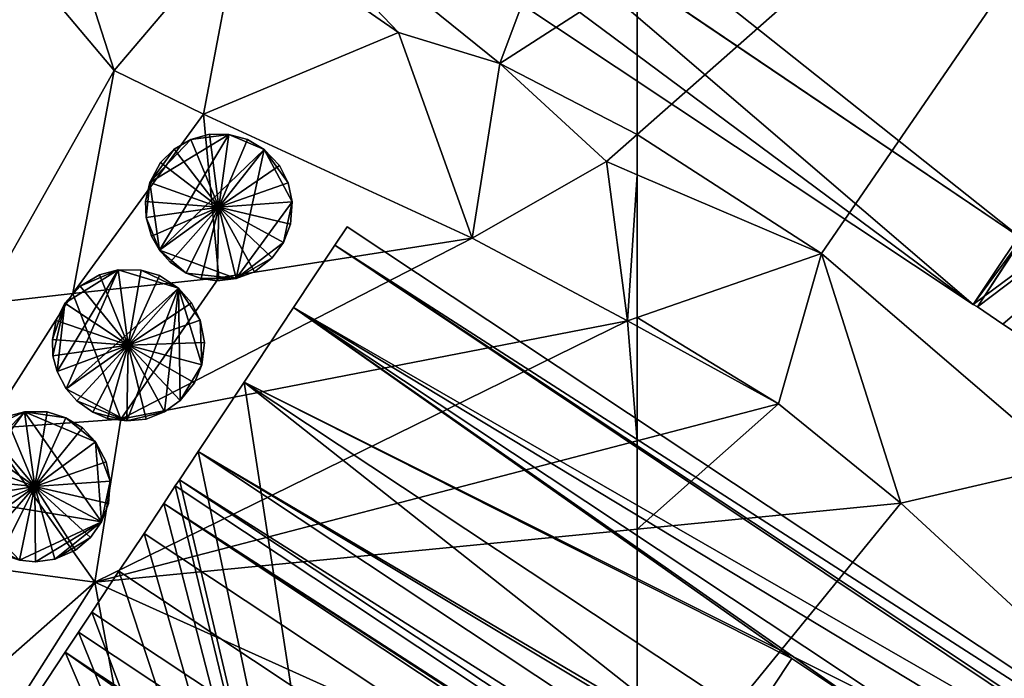
# Model space of a CAD drawing. Extents: x 574969 to 576010, y 6222970 to 6224009.
# Drawn here: x 575356 to 575386, y 6223079 to 6223099 of the extents above; entities that cross this region are included whole.
import ezdxf

# ---------------------------------------------------------------- set-up
doc = ezdxf.new("R2010")
doc.units = 0
doc.header["$MEASUREMENT"] = 0
doc.layers.add('Bygninger_LOD3', color=1, linetype='Continuous')
doc.layers.add('Terraen', color=33, linetype='Continuous')

# ---------------------------------------------------------------- blocks, each defined once
blk = doc.blocks.new('1km_6223_575_UTM32_ACAD_1_FMEBLOCK86')
at = {"layer": 'Terraen', "color": 9, "true_color": 0xbbbbbb}
for points in [[(62.5, 46.704, 2.12), (48.53, 43.16, 2.23), (58.24, 35.33, 2.14)], [(62.5, 38.075, 2.122), (62.5, 46.704, 2.12), (58.24, 35.33, 2.14)], [(48.53, 43.16, 2.23), (50.19, 39.7, 2.18), (55.11, 36.29, 2.19)], [(48.53, 43.16, 2.23), (55.11, 36.29, 2.19), (58.24, 35.33, 2.14)], [(40.36, 42.15, 2.27), (42.22, 27.89, 2.37), (46.3, 35.11, 2.26)], [(44.18, 41.7, 2.16), (40.36, 42.15, 2.27), (46.3, 35.11, 2.26)], [(44.18, 41.7, 2.16), (46.3, 35.11, 2.26), (50.19, 39.7, 2.18)], [(50.19, 39.7, 2.18), (46.3, 35.11, 2.26), (49.06, 33.76, 2.27)], [(50.19, 39.7, 2.18), (49.06, 33.76, 2.27), (55.11, 36.29, 2.19)], [(62.5, 33.127, 2.155), (62.5, 38.075, 2.122), (58.24, 35.33, 2.14)], [(55.11, 36.29, 2.19), (49.06, 33.76, 2.27), (57.39, 29.92, 2.15)], [(55.11, 36.29, 2.19), (57.39, 29.92, 2.15), (58.24, 35.33, 2.14)], [(46.3, 35.11, 2.26), (42.22, 27.89, 2.37), (45.01, 28.21, 2.42)], [(49.06, 33.76, 2.27), (46.3, 35.11, 2.26), (45.01, 28.21, 2.42)], [(58.24, 35.33, 2.14), (57.39, 29.92, 2.15), (61.55, 32.29, 2.16)], [(62.5, 33.127, 2.155), (58.24, 35.33, 2.14), (61.55, 32.29, 2.16)], [(49.06, 33.76, 2.27), (45.01, 28.21, 2.42), (49.54, 28.69, 2.29)], [(49.06, 33.76, 2.27), (49.54, 28.69, 2.29), (57.39, 29.92, 2.15)], [(62.5, 31.885, 2.156), (62.5, 33.127, 2.155), (61.55, 32.29, 2.16)], [(61.55, 32.29, 2.16), (57.39, 29.92, 2.15), (62.2, 27.36, 2.19)], [(62.5, 31.885, 2.156), (61.55, 32.29, 2.16), (62.2, 27.36, 2.19)], [(62.5, 31.885, 2.156), (62.2, 27.36, 2.19), (62.5, 27.464, 2.187)], [(57.39, 29.92, 2.15), (46.5, 24.32, 2.33), (62.2, 27.36, 2.19)], [(49.54, 28.69, 2.29), (46.5, 24.32, 2.33), (57.39, 29.92, 2.15)], [(49.54, 28.69, 2.29), (45.01, 28.21, 2.42), (46.5, 24.32, 2.33)], [(42.22, 27.89, 2.37), (42.33, 24.02, 2.52), (45.01, 28.21, 2.42)], [(45.01, 28.21, 2.42), (42.33, 24.02, 2.52), (46.5, 24.32, 2.33)], [(62.5, 27.195, 2.186), (62.5, 27.464, 2.187), (62.2, 27.36, 2.19)], [(62.2, 27.36, 2.19), (46.5, 24.32, 2.33), (45.7, 19.27, 2.35)], [(62.5, 23.648, 2.168), (62.2, 27.36, 2.19), (45.7, 19.27, 2.35)], [(62.5, 23.648, 2.168), (62.5, 27.195, 2.186), (62.2, 27.36, 2.19)], [(46.5, 24.32, 2.33), (42.33, 24.02, 2.52), (45.7, 19.27, 2.35)], [(42.33, 24.02, 2.52), (39.24, 20.14, 2.41), (45.7, 19.27, 2.35)], [(62.5, 20.912, 2.182), (62.5, 23.648, 2.168), (45.7, 19.27, 2.35)], [(62.5, 11.692, 2.092), (62.5, 20.912, 2.182), (45.7, 19.27, 2.35)], [(45.7, 19.27, 2.35), (39.24, 20.14, 2.41), (41.41, 15.5, 2.29)], [(45.7, 19.27, 2.35), (39.29, 9.18, 2.39), (49.94, -3.71, 2.08)], [(45.7, 19.27, 2.35), (41.41, 15.5, 2.29), (39.29, 9.18, 2.39)], [(62.5, 11.692, 2.092), (45.7, 19.27, 2.35), (49.94, -3.71, 2.08)]]:
    blk.add_polyline3d(points, close=True, dxfattribs=at)
blk = doc.blocks.new('1km_6223_575_UTM32_ACAD_1_FMEBLOCK111')
at = {"layer": 'Terraen', "color": 9, "true_color": 0xbbbbbb}
for points in [[(-41.629, 51.523, 2.036), (-62.5, 33.127, 2.155), (-56.79, 29.45, 2.13)], [(-62.5, 33.127, 2.155), (-41.629, 51.523, 2.036), (-62.5, 38.075, 2.122)], [(-41.629, 51.523, 2.036), (-41.629, 51.523, 2.036), (-56.79, 29.45, 2.13)], [(-41.629, 51.523, 2.036), (-56.79, 29.45, 2.13), (-49.18, 22.91, 2.1)], [(-41.629, 51.523, 2.036), (-56.79, 29.45, 2.13), (-41.629, 51.523, 2.036)], [(-62.5, 33.127, 2.155), (-62.5, 31.885, 2.156), (-56.79, 29.45, 2.13)], [(-62.5, 31.885, 2.156), (-62.5, 27.464, 2.187), (-56.79, 29.45, 2.13)], [(-58.12, 24.79, 2.12), (-56.79, 29.45, 2.13), (-62.5, 27.464, 2.187)], [(-56.79, 29.45, 2.13), (-58.12, 24.79, 2.12), (-54.33, 21.71, 2.1)], [(-56.79, 29.45, 2.13), (-54.33, 21.71, 2.1), (-49.18, 22.91, 2.1)], [(-62.5, 27.195, 2.186), (-58.12, 24.79, 2.12), (-62.5, 27.464, 2.187)], [(-62.5, 23.648, 2.168), (-58.12, 24.79, 2.12), (-62.5, 27.195, 2.186)], [(-62.5, 20.912, 2.182), (-54.33, 21.71, 2.1), (-58.12, 24.79, 2.12)], [(-62.5, 20.912, 2.182), (-58.12, 24.79, 2.12), (-62.5, 23.648, 2.168)], [(-49.18, 22.91, 2.1), (-54.33, 21.71, 2.1), (-48.32, 16.18, 2.13)], [(-62.5, 11.692, 2.092), (-54.33, 21.71, 2.1), (-62.5, 20.912, 2.182)], [(-48.32, 16.18, 2.13), (-54.33, 21.71, 2.1), (-62.5, 11.692, 2.092)]]:
    blk.add_polyline3d(points, close=True, dxfattribs=at)
blk = doc.blocks.new('building_116682')
at = {"layer": 'Bygninger_LOD3', "color": 1}
for points in [[(-2.14, 0.77, 2.13), (-0.87, 2.11, 2.1), (0.31, 2.26, 2.08)], [(-1.84, -1.32, 2.05), (-2.14, 0.77, 2.13), (0.31, 2.26, 2.08)], [(-1.84, -1.32, 2.05), (0.31, 2.26, 2.08), (1.4, 1.8, 2.09)], [(0, 0.01, 15.56), (-0.87, 2.11, 15.17), (-0.29, 2.27, 15.17)], [(-0.29, 2.27, 15.17), (-0.29, 2.27, 2.08), (-0.87, 2.11, 2.1), (-0.87, 2.11, 15.17)], [(-0.87, 2.11, 2.1), (-0.29, 2.27, 2.08), (0.31, 2.26, 2.08)], [(-0.29, 2.27, 15.17), (0.31, 2.26, 15.17), (0, 0.01, 15.56)], [(-0.29, 2.27, 2.08), (-0.29, 2.27, 15.17), (0.31, 2.26, 15.17), (0.31, 2.26, 2.08)], [(0.31, 2.26, 15.17), (0.89, 2.11, 15.17), (0, 0.01, 15.56)], [(0.31, 2.26, 2.08), (0.31, 2.26, 15.17), (0.89, 2.11, 15.17), (0.89, 2.11, 2.08)], [(0.31, 2.26, 2.08), (0.89, 2.11, 2.08), (1.4, 1.8, 2.09)], [(-0.87, 2.11, 2.1), (-2.14, 0.77, 2.13), (-1.39, 1.81, 2.12)], [(0, 0.01, 15.56), (-1.39, 1.81, 15.17), (-0.87, 2.11, 15.17)], [(-0.87, 2.11, 15.17), (-0.87, 2.11, 2.1), (-1.39, 1.81, 2.12), (-1.39, 1.81, 15.17)], [(0.89, 2.11, 15.17), (1.4, 1.8, 15.17), (0, 0.01, 15.56)], [(0.89, 2.11, 2.08), (0.89, 2.11, 15.17), (1.4, 1.8, 15.17), (1.4, 1.8, 2.09)], [(-1.39, 1.81, 2.12), (-2.14, 0.77, 2.13), (-1.81, 1.39, 2.14)], [(0.54, -2.2, 2.01), (-1.84, -1.32, 2.05), (1.4, 1.8, 2.09)], [(-1.81, 1.39, 15.17), (-1.39, 1.81, 15.17), (0, 0.01, 15.56)], [(-1.39, 1.81, 2.12), (-1.81, 1.39, 2.14), (-1.81, 1.39, 15.17), (-1.39, 1.81, 15.17)], [(0, 0.01, 15.56), (1.4, 1.8, 15.17), (1.88, 1.3, 15.17)], [(0.54, -2.2, 2.01), (1.4, 1.8, 2.09), (2.27, 0.18, 2.06)], [(1.4, 1.8, 15.17), (1.88, 1.3, 15.17), (1.88, 1.3, 2.09), (1.4, 1.8, 2.09)], [(1.4, 1.8, 2.09), (2.15, 0.76, 2.08), (2.27, 0.18, 2.06)], [(2.15, 0.76, 2.08), (1.4, 1.8, 2.09), (1.88, 1.3, 2.09)], [(-2.14, 0.77, 2.13), (-2.14, 0.77, 15.17), (-1.81, 1.39, 15.17), (-1.81, 1.39, 2.14)], [(-2.14, 0.77, 15.17), (-1.81, 1.39, 15.17), (0, 0.01, 15.56)], [(0, 0.01, 15.56), (1.88, 1.3, 15.17), (2.15, 0.76, 15.17)], [(1.88, 1.3, 15.17), (2.15, 0.76, 15.17), (2.15, 0.76, 2.08), (1.88, 1.3, 2.09)], [(-2.27, 0.19, 2.11), (-2.27, 0.19, 15.17), (-2.14, 0.77, 15.17), (-2.14, 0.77, 2.13)], [(-2.25, -0.31, 2.09), (-2.27, 0.19, 2.11), (-2.14, 0.77, 2.13)], [(-2.14, 0.77, 15.17), (0, 0.01, 15.56), (-2.27, 0.19, 15.17)], [(-2.25, -0.31, 2.09), (-2.14, 0.77, 2.13), (-1.84, -1.32, 2.05)], [(2.15, 0.76, 15.17), (2.27, 0.18, 15.17), (0, 0.01, 15.56)], [(2.15, 0.76, 15.17), (2.27, 0.18, 15.17), (2.27, 0.18, 2.06), (2.15, 0.76, 2.08)], [(-2.27, 0.19, 15.17), (-2.27, 0.19, 2.11), (-2.25, -0.31, 2.09), (-2.25, -0.31, 15.17)], [(-2.27, 0.19, 15.17), (0, 0.01, 15.56), (-2.25, -0.31, 15.17)], [(0, 0.01, 15.56), (-2.09, -0.89, 15.17), (-2.25, -0.31, 15.17)], [(0, 0.01, 15.56), (-1.84, -1.32, 15.17), (-2.09, -0.89, 15.17)], [(0, 0.01, 15.56), (-1.51, -1.69, 15.17), (-1.84, -1.32, 15.17)], [(0, 0.01, 15.56), (-1.01, -2.03, 15.17), (-1.51, -1.69, 15.17)], [(-0.55, -2.2, 15.17), (-1.01, -2.03, 15.17), (0, 0.01, 15.56)], [(-0.05, -2.27, 15.17), (-0.55, -2.2, 15.17), (0, 0.01, 15.56)], [(0.54, -2.2, 15.17), (-0.05, -2.27, 15.17), (0, 0.01, 15.56)], [(2.27, 0.18, 15.17), (2.22, -0.52, 15.17), (0, 0.01, 15.56)], [(2.22, -0.52, 15.17), (2, -1.08, 15.17), (0, 0.01, 15.56)], [(2, -1.08, 15.17), (1.65, -1.56, 15.17), (0, 0.01, 15.56)], [(1.65, -1.56, 15.17), (1.1, -1.99, 15.17), (0, 0.01, 15.56)], [(1.1, -1.99, 15.17), (0.54, -2.2, 15.17), (0, 0.01, 15.56)], [(2, -1.08, 2.03), (0.54, -2.2, 2.01), (2.27, 0.18, 2.06)], [(2.22, -0.52, 2.05), (2, -1.08, 2.03), (2.27, 0.18, 2.06)], [(2.27, 0.18, 15.17), (2.22, -0.52, 15.17), (2.22, -0.52, 2.05), (2.27, 0.18, 2.06)], [(-2.25, -0.31, 15.17), (-2.25, -0.31, 2.09), (-2.09, -0.89, 2.06), (-2.09, -0.89, 15.17)], [(-2.25, -0.31, 2.09), (-1.84, -1.32, 2.05), (-2.09, -0.89, 2.06)], [(2.22, -0.52, 15.17), (2, -1.08, 15.17), (2, -1.08, 2.03), (2.22, -0.52, 2.05)], [(-2.09, -0.89, 15.17), (-2.09, -0.89, 2.06), (-1.84, -1.32, 2.05), (-1.84, -1.32, 15.17)], [(1.65, -1.56, 2.02), (0.54, -2.2, 2.01), (2, -1.08, 2.03)], [(2, -1.08, 15.17), (1.65, -1.56, 15.17), (1.65, -1.56, 2.02), (2, -1.08, 2.03)], [(-1.84, -1.32, 15.17), (-1.84, -1.32, 2.05), (-1.51, -1.69, 2.04), (-1.51, -1.69, 15.17)], [(-1.51, -1.69, 2.04), (-1.84, -1.32, 2.05), (-1.01, -2.03, 2.03)], [(-1.01, -2.03, 2.03), (-1.84, -1.32, 2.05), (0.54, -2.2, 2.01)], [(-1.51, -1.69, 15.17), (-1.51, -1.69, 2.04), (-1.01, -2.03, 2.03), (-1.01, -2.03, 15.17)], [(1.65, -1.56, 2.02), (1.1, -1.99, 2.01), (0.54, -2.2, 2.01)], [(1.65, -1.56, 15.17), (1.1, -1.99, 15.17), (1.1, -1.99, 2.01), (1.65, -1.56, 2.02)], [(-0.55, -2.2, 2.02), (-1.01, -2.03, 2.03), (0.54, -2.2, 2.01)], [(-0.55, -2.2, 15.17), (-1.01, -2.03, 15.17), (-1.01, -2.03, 2.03), (-0.55, -2.2, 2.02)], [(1.1, -1.99, 15.17), (0.54, -2.2, 15.17), (0.54, -2.2, 2.01), (1.1, -1.99, 2.01)], [(-0.05, -2.27, 2.02), (-0.55, -2.2, 2.02), (0.54, -2.2, 2.01)], [(-0.05, -2.27, 15.17), (-0.55, -2.2, 15.17), (-0.55, -2.2, 2.02), (-0.05, -2.27, 2.02)], [(0.54, -2.2, 15.17), (-0.05, -2.27, 15.17), (-0.05, -2.27, 2.02), (0.54, -2.2, 2.01)]]:
    blk.add_3dface(points, dxfattribs=at)
blk = doc.blocks.new('building_89803')
at = {"layer": 'Bygninger_LOD3', "color": 1}
for points in [[(-2.325, 0.24, 2.19), (-1.505, 1.8, 2.15), (-0.325, 2.32, 2.11)], [(-2.305, -0.36, 2.18), (-2.325, 0.24, 2.19), (-0.325, 2.32, 2.11)], [(-2.305, -0.36, 2.18), (-0.325, 2.32, 2.11), (2.055, -1.08, 2.11)], [(-0.325, 2.32, 2.11), (-1.505, 1.8, 2.15), (-0.905, 2.17, 2.11)], [(-1.505, 1.8, 15.17), (-0.905, 2.17, 15.17), (-0.005, 0.01, 15.56)], [(-1.505, 1.8, 2.15), (-1.505, 1.8, 15.17), (-0.905, 2.17, 15.17), (-0.905, 2.17, 2.11)], [(-0.325, 2.32, 2.11), (-0.905, 2.17, 2.11), (-0.905, 2.17, 15.17), (-0.325, 2.32, 15.17)], [(-0.905, 2.17, 15.17), (-0.325, 2.32, 15.17), (-0.005, 0.01, 15.56)], [(2.055, -1.08, 2.11), (-0.325, 2.32, 2.11), (1.875, 1.39, 2.06)], [(-0.325, 2.32, 2.11), (0.955, 2.14, 2.08), (1.875, 1.39, 2.06)], [(0.955, 2.14, 2.08), (-0.325, 2.32, 2.11), (0.375, 2.32, 2.09)], [(-0.325, 2.32, 2.11), (-0.325, 2.32, 15.17), (0.375, 2.32, 15.17), (0.375, 2.32, 2.09)], [(-0.325, 2.32, 15.17), (0.375, 2.32, 15.17), (-0.005, 0.01, 15.56)], [(0.375, 2.32, 15.17), (0.955, 2.14, 15.17), (-0.005, 0.01, 15.56)], [(0.955, 2.14, 15.17), (1.465, 1.83, 15.17), (-0.005, 0.01, 15.56)], [(0.955, 2.14, 2.08), (0.375, 2.32, 2.09), (0.375, 2.32, 15.17), (0.955, 2.14, 15.17)], [(1.875, 1.39, 2.06), (0.955, 2.14, 2.08), (1.465, 1.83, 2.07)], [(0.955, 2.14, 2.08), (0.955, 2.14, 15.17), (1.465, 1.83, 15.17), (1.465, 1.83, 2.07)], [(-1.505, 1.8, 2.15), (-2.325, 0.24, 2.19), (-1.915, 1.36, 2.18)], [(-1.505, 1.8, 15.17), (-0.005, 0.01, 15.56), (-1.915, 1.36, 15.17)], [(-1.505, 1.8, 2.15), (-1.915, 1.36, 2.18), (-1.915, 1.36, 15.17), (-1.505, 1.8, 15.17)], [(1.465, 1.83, 15.17), (1.875, 1.39, 15.17), (-0.005, 0.01, 15.56)], [(1.875, 1.39, 2.06), (1.465, 1.83, 2.07), (1.465, 1.83, 15.17), (1.875, 1.39, 15.17)], [(-2.325, 0.24, 2.19), (-2.195, 0.83, 2.19), (-1.915, 1.36, 2.18)], [(-1.915, 1.36, 15.17), (-0.005, 0.01, 15.56), (-2.195, 0.83, 15.17)], [(-1.915, 1.36, 2.18), (-2.195, 0.83, 2.19), (-2.195, 0.83, 15.17), (-1.915, 1.36, 15.17)], [(-0.005, 0.01, 15.56), (1.875, 1.39, 15.17), (2.205, 0.77, 15.17)], [(2.205, 0.77, 15.17), (2.205, 0.77, 2.07), (1.875, 1.39, 2.06), (1.875, 1.39, 15.17)], [(2.205, 0.77, 2.07), (2.325, 0.18, 2.08), (1.875, 1.39, 2.06)], [(2.325, 0.18, 2.08), (2.055, -1.08, 2.11), (1.875, 1.39, 2.06)], [(-2.195, 0.83, 15.17), (-0.005, 0.01, 15.56), (-2.325, 0.24, 15.17)], [(-2.325, 0.24, 2.19), (-2.325, 0.24, 15.17), (-2.195, 0.83, 15.17), (-2.195, 0.83, 2.19)], [(2.205, 0.77, 15.17), (2.325, 0.18, 15.17), (-0.005, 0.01, 15.56)], [(2.205, 0.77, 2.07), (2.205, 0.77, 15.17), (2.325, 0.18, 15.17), (2.325, 0.18, 2.08)], [(-2.325, 0.24, 15.17), (-0.005, 0.01, 15.56), (-2.305, -0.36, 15.17)], [(-2.325, 0.24, 15.17), (-2.325, 0.24, 2.19), (-2.305, -0.36, 2.18), (-2.305, -0.36, 15.17)], [(-0.005, 0.01, 15.56), (-2.135, -0.94, 15.17), (-2.305, -0.36, 15.17)], [(-0.005, 0.01, 15.56), (-1.885, -1.37, 15.17), (-2.135, -0.94, 15.17)], [(-0.005, 0.01, 15.56), (-1.545, -1.74, 15.17), (-1.885, -1.37, 15.17)], [(-1.055, -2.08, 15.17), (-1.545, -1.74, 15.17), (-0.005, 0.01, 15.56)], [(-0.485, -2.27, 15.17), (-1.055, -2.08, 15.17), (-0.005, 0.01, 15.56)], [(0.015, -2.32, 15.17), (-0.485, -2.27, 15.17), (-0.005, 0.01, 15.56)], [(-0.005, 0.01, 15.56), (2.325, 0.18, 15.17), (2.275, -0.52, 15.17)], [(2.275, -0.52, 15.17), (2.055, -1.08, 15.17), (-0.005, 0.01, 15.56)], [(2.055, -1.08, 15.17), (1.715, -1.57, 15.17), (-0.005, 0.01, 15.56)], [(1.715, -1.57, 15.17), (1.255, -1.96, 15.17), (-0.005, 0.01, 15.56)], [(1.255, -1.96, 15.17), (0.615, -2.24, 15.17), (-0.005, 0.01, 15.56)], [(0.615, -2.24, 15.17), (0.015, -2.32, 15.17), (-0.005, 0.01, 15.56)], [(2.325, 0.18, 2.08), (2.275, -0.52, 2.1), (2.055, -1.08, 2.11)], [(2.275, -0.52, 15.17), (2.275, -0.52, 2.1), (2.325, 0.18, 2.08), (2.325, 0.18, 15.17)], [(-2.305, -0.36, 2.18), (2.055, -1.08, 2.11), (-0.485, -2.27, 2.12)], [(-2.305, -0.36, 2.18), (-0.485, -2.27, 2.12), (-1.545, -1.74, 2.12)], [(-1.885, -1.37, 2.12), (-2.305, -0.36, 2.18), (-1.545, -1.74, 2.12)], [(-2.135, -0.94, 2.13), (-2.305, -0.36, 2.18), (-1.885, -1.37, 2.12)], [(-2.305, -0.36, 15.17), (-2.305, -0.36, 2.18), (-2.135, -0.94, 2.13), (-2.135, -0.94, 15.17)], [(2.275, -0.52, 2.1), (2.275, -0.52, 15.17), (2.055, -1.08, 15.17), (2.055, -1.08, 2.11)], [(-2.135, -0.94, 15.17), (-2.135, -0.94, 2.13), (-1.885, -1.37, 2.12), (-1.885, -1.37, 15.17)], [(2.055, -1.08, 2.11), (0.015, -2.32, 2.12), (-0.485, -2.27, 2.12)], [(0.015, -2.32, 2.12), (2.055, -1.08, 2.11), (0.615, -2.24, 2.12)], [(0.615, -2.24, 2.12), (2.055, -1.08, 2.11), (1.715, -1.57, 2.11)], [(2.055, -1.08, 2.11), (2.055, -1.08, 15.17), (1.715, -1.57, 15.17), (1.715, -1.57, 2.11)], [(-1.885, -1.37, 15.17), (-1.885, -1.37, 2.12), (-1.545, -1.74, 2.12), (-1.545, -1.74, 15.17)], [(-1.055, -2.08, 15.17), (-1.545, -1.74, 15.17), (-1.545, -1.74, 2.12), (-1.055, -2.08, 2.12)], [(-1.545, -1.74, 2.12), (-0.485, -2.27, 2.12), (-1.055, -2.08, 2.12)], [(1.255, -1.96, 2.12), (0.615, -2.24, 2.12), (1.715, -1.57, 2.11)], [(1.715, -1.57, 15.17), (1.255, -1.96, 15.17), (1.255, -1.96, 2.12), (1.715, -1.57, 2.11)], [(-0.485, -2.27, 2.12), (-0.485, -2.27, 15.17), (-1.055, -2.08, 15.17), (-1.055, -2.08, 2.12)], [(1.255, -1.96, 15.17), (0.615, -2.24, 15.17), (0.615, -2.24, 2.12), (1.255, -1.96, 2.12)], [(0.015, -2.32, 2.12), (0.015, -2.32, 15.17), (-0.485, -2.27, 15.17), (-0.485, -2.27, 2.12)], [(0.615, -2.24, 15.17), (0.015, -2.32, 15.17), (0.015, -2.32, 2.12), (0.615, -2.24, 2.12)]]:
    blk.add_3dface(points, dxfattribs=at)
blk = doc.blocks.new('building_89643')
at = {"layer": 'Bygninger_LOD3', "color": 1}
for points in [[(-2.205, -0.81, 2.08), (-0.315, 2.34, 2.13), (-1.925, -1.34, 2.08)], [(-2.205, -0.81, 2.08), (-1.965, 1.31, 2.17), (-0.315, 2.34, 2.13)], [(-1.965, 1.31, 2.17), (-1.495, 1.83, 2.17), (-0.315, 2.34, 2.13)], [(-1.925, -1.34, 2.08), (-0.315, 2.34, 2.13), (1.555, 1.77, 2.02)], [(-0.315, 2.34, 2.13), (-1.495, 1.83, 2.17), (-0.895, 2.19, 2.15)], [(-1.495, 1.83, 2.17), (-1.495, 1.83, 15.17), (-0.895, 2.19, 15.17), (-0.895, 2.19, 2.15)], [(-1.495, 1.83, 15.17), (-0.895, 2.19, 15.17), (-0.005, 0.01, 15.56)], [(-0.315, 2.34, 2.13), (-0.895, 2.19, 2.15), (-0.895, 2.19, 15.17), (-0.315, 2.34, 15.17)], [(-0.895, 2.19, 15.17), (-0.315, 2.34, 15.17), (-0.005, 0.01, 15.56)], [(-0.315, 2.34, 2.13), (0.395, 2.33, 2.09), (1.555, 1.77, 2.02)], [(-0.315, 2.34, 15.17), (0.395, 2.33, 15.17), (-0.005, 0.01, 15.56)], [(-0.315, 2.34, 2.13), (-0.315, 2.34, 15.17), (0.395, 2.33, 15.17), (0.395, 2.33, 2.09)], [(0.395, 2.33, 15.17), (0.965, 2.16, 15.17), (-0.005, 0.01, 15.56)], [(0.965, 2.16, 15.17), (1.555, 1.77, 15.17), (-0.005, 0.01, 15.56)], [(0.395, 2.33, 15.17), (0.965, 2.16, 15.17), (0.965, 2.16, 2.05), (0.395, 2.33, 2.09)], [(1.555, 1.77, 2.02), (0.395, 2.33, 2.09), (0.965, 2.16, 2.05)], [(0.965, 2.16, 15.17), (1.555, 1.77, 15.17), (1.555, 1.77, 2.02), (0.965, 2.16, 2.05)], [(-1.495, 1.83, 15.17), (-1.495, 1.83, 2.17), (-1.965, 1.31, 2.17), (-1.965, 1.31, 15.17)], [(-0.005, 0.01, 15.56), (-1.965, 1.31, 15.17), (-1.495, 1.83, 15.17)], [(-1.925, -1.34, 2.08), (1.555, 1.77, 2.02), (-0.045, -2.34, 2.05)], [(1.555, 1.77, 2.02), (1.115, -2.06, 2.05), (-0.045, -2.34, 2.05)], [(1.555, 1.77, 15.17), (1.955, 1.32, 15.17), (-0.005, 0.01, 15.56)], [(1.555, 1.77, 2.02), (1.605, -1.71, 2.05), (1.115, -2.06, 2.05)], [(1.555, 1.77, 2.02), (2.225, 0.78, 2.01), (2.275, -0.6, 2.03)], [(1.555, 1.77, 2.02), (1.955, 1.32, 2.01), (2.225, 0.78, 2.01)], [(1.555, 1.77, 15.17), (1.955, 1.32, 15.17), (1.955, 1.32, 2.01), (1.555, 1.77, 2.02)], [(1.605, -1.71, 2.05), (1.555, 1.77, 2.02), (2.275, -0.6, 2.03)], [(-2.355, 0.18, 2.11), (-2.235, 0.77, 2.15), (-1.965, 1.31, 2.17)], [(-2.335, -0.32, 2.08), (-2.355, 0.18, 2.11), (-1.965, 1.31, 2.17)], [(-2.205, -0.81, 2.08), (-2.335, -0.32, 2.08), (-1.965, 1.31, 2.17)], [(-2.235, 0.77, 15.17), (-1.965, 1.31, 15.17), (-0.005, 0.01, 15.56)], [(-2.235, 0.77, 2.15), (-2.235, 0.77, 15.17), (-1.965, 1.31, 15.17), (-1.965, 1.31, 2.17)], [(-0.005, 0.01, 15.56), (1.955, 1.32, 15.17), (2.225, 0.78, 15.17)], [(1.955, 1.32, 15.17), (2.225, 0.78, 15.17), (2.225, 0.78, 2.01), (1.955, 1.32, 2.01)], [(-2.235, 0.77, 15.17), (-0.005, 0.01, 15.56), (-2.355, 0.18, 15.17)], [(-2.355, 0.18, 2.11), (-2.355, 0.18, 15.17), (-2.235, 0.77, 15.17), (-2.235, 0.77, 2.15)], [(-0.005, 0.01, 15.56), (2.225, 0.78, 15.17), (2.355, 0.09, 15.17)], [(2.225, 0.78, 15.17), (2.355, 0.09, 15.17), (2.355, 0.09, 2.02), (2.225, 0.78, 2.01)], [(2.225, 0.78, 2.01), (2.355, 0.09, 2.02), (2.275, -0.6, 2.03)], [(-2.355, 0.18, 15.17), (-0.005, 0.01, 15.56), (-2.335, -0.32, 15.17)], [(-2.355, 0.18, 15.17), (-2.355, 0.18, 2.11), (-2.335, -0.32, 2.08), (-2.335, -0.32, 15.17)], [(-0.005, 0.01, 15.56), (-2.205, -0.81, 15.17), (-2.335, -0.32, 15.17)], [(-0.005, 0.01, 15.56), (-1.925, -1.34, 15.17), (-2.205, -0.81, 15.17)], [(-0.005, 0.01, 15.56), (-1.595, -1.72, 15.17), (-1.925, -1.34, 15.17)], [(-1.105, -2.07, 15.17), (-1.595, -1.72, 15.17), (-0.005, 0.01, 15.56)], [(-0.645, -2.26, 15.17), (-1.105, -2.07, 15.17), (-0.005, 0.01, 15.56)], [(-0.045, -2.34, 15.17), (-0.645, -2.26, 15.17), (-0.005, 0.01, 15.56)], [(0.555, -2.28, 15.17), (-0.045, -2.34, 15.17), (-0.005, 0.01, 15.56)], [(2.355, 0.09, 15.17), (2.275, -0.6, 15.17), (-0.005, 0.01, 15.56)], [(1.115, -2.06, 15.17), (0.555, -2.28, 15.17), (-0.005, 0.01, 15.56)], [(1.605, -1.71, 15.17), (1.115, -2.06, 15.17), (-0.005, 0.01, 15.56)], [(2.045, -1.16, 15.17), (1.605, -1.71, 15.17), (-0.005, 0.01, 15.56)], [(2.275, -0.6, 15.17), (2.045, -1.16, 15.17), (-0.005, 0.01, 15.56)], [(2.355, 0.09, 15.17), (2.275, -0.6, 15.17), (2.275, -0.6, 2.03), (2.355, 0.09, 2.02)], [(-2.335, -0.32, 15.17), (-2.335, -0.32, 2.08), (-2.205, -0.81, 2.08), (-2.205, -0.81, 15.17)], [(2.045, -1.16, 2.04), (1.605, -1.71, 2.05), (2.275, -0.6, 2.03)], [(2.275, -0.6, 15.17), (2.045, -1.16, 15.17), (2.045, -1.16, 2.04), (2.275, -0.6, 2.03)], [(-2.205, -0.81, 15.17), (-2.205, -0.81, 2.08), (-1.925, -1.34, 2.08), (-1.925, -1.34, 15.17)], [(2.045, -1.16, 15.17), (1.605, -1.71, 15.17), (1.605, -1.71, 2.05), (2.045, -1.16, 2.04)], [(-1.595, -1.72, 2.07), (-1.925, -1.34, 2.08), (-0.045, -2.34, 2.05)], [(-1.595, -1.72, 15.17), (-1.925, -1.34, 15.17), (-1.925, -1.34, 2.08), (-1.595, -1.72, 2.07)], [(-1.105, -2.07, 2.06), (-1.595, -1.72, 2.07), (-0.045, -2.34, 2.05)], [(-1.105, -2.07, 15.17), (-1.595, -1.72, 15.17), (-1.595, -1.72, 2.07), (-1.105, -2.07, 2.06)], [(1.605, -1.71, 15.17), (1.115, -2.06, 15.17), (1.115, -2.06, 2.05), (1.605, -1.71, 2.05)], [(-0.645, -2.26, 2.06), (-1.105, -2.07, 2.06), (-0.045, -2.34, 2.05)], [(-0.645, -2.26, 15.17), (-1.105, -2.07, 15.17), (-1.105, -2.07, 2.06), (-0.645, -2.26, 2.06)], [(1.115, -2.06, 2.05), (0.555, -2.28, 2.05), (-0.045, -2.34, 2.05)], [(1.115, -2.06, 15.17), (0.555, -2.28, 15.17), (0.555, -2.28, 2.05), (1.115, -2.06, 2.05)], [(-0.045, -2.34, 15.17), (-0.645, -2.26, 15.17), (-0.645, -2.26, 2.06), (-0.045, -2.34, 2.05)], [(0.555, -2.28, 15.17), (-0.045, -2.34, 15.17), (-0.045, -2.34, 2.05), (0.555, -2.28, 2.05)]]:
    blk.add_3dface(points, dxfattribs=at)
blk = doc.blocks.new('building_18467')
at = {"layer": 'Bygninger_LOD3', "color": 1}
for points in [[(-24.675, 11.745, 41.8), (11.955, -17.325, 40.78), (-28.155, 9.775, 40.78)], [(-24.675, 11.745, 41.8), (16.465, -10.435, 43.13), (11.955, -17.325, 40.78)], [(-28.155, 9.775, 40.78), (11.955, -17.325, 40.78), (-6.415, -4.915, 39.7)], [(10.445, -19.365, 1.92), (-13.495, -3.455, 2.01), (20.865, -3.765, 1.92)], [(10.445, -19.365, 36.75), (-13.495, -3.455, 36.75), (-7.285, -6.195, 36.75)], [(-13.495, -3.455, 36.75), (-13.495, -3.455, 2.01), (10.445, -19.365, 1.92), (10.445, -19.365, 36.75)], [(22.185, -10.665, 2.01), (10.445, -19.365, 1.92), (20.865, -3.765, 1.92)], [(16.465, -10.435, 43.13), (20.865, -3.765, 45.62), (10.575, -19.445, 45.62)], [(22.185, -10.665, 45.62), (10.575, -19.445, 45.62), (20.865, -3.765, 45.62)], [(-6.415, -4.915, 36.75), (10.445, -19.365, 36.75), (-7.285, -6.195, 36.75)], [(-6.415, -4.915, 39.7), (-6.415, -4.915, 36.75), (11.955, -17.325, 36.75), (11.955, -17.325, 40.78)], [(11.955, -17.325, 36.75), (10.445, -19.365, 36.75), (-6.415, -4.915, 36.75)], [(10.575, -19.445, 1.91), (10.445, -19.365, 1.92), (22.185, -10.665, 2.01)], [(16.465, -10.435, 43.13), (10.575, -19.445, 45.62), (11.955, -17.325, 40.78)], [(22.185, -10.665, 45.62), (11.365, -19.975, 45.62), (10.575, -19.445, 45.62)], [(11.365, -19.975, 1.91), (10.575, -19.445, 1.91), (22.185, -10.665, 2.01)], [(14.575, -22.115, 45.62), (11.365, -19.975, 45.62), (22.185, -10.665, 45.62)], [(11.365, -19.975, 1.91), (22.185, -10.665, 2.01), (14.575, -22.115, 1.91)], [(10.575, -19.445, 36.75), (10.445, -19.365, 36.75), (11.955, -17.325, 36.75)], [(11.955, -17.325, 36.75), (10.575, -19.445, 36.75), (10.575, -19.445, 45.62), (11.955, -17.325, 40.78)], [(10.445, -19.365, 36.75), (10.445, -19.365, 1.92), (10.575, -19.445, 1.91), (10.575, -19.445, 36.75)], [(10.575, -19.445, 36.75), (10.575, -19.445, 1.91), (11.365, -19.975, 1.91)], [(11.365, -19.975, 45.62), (10.575, -19.445, 36.75), (11.365, -19.975, 1.91)], [(10.575, -19.445, 45.62), (10.575, -19.445, 36.75), (11.365, -19.975, 45.62)], [(11.365, -19.975, 1.91), (14.575, -22.115, 1.91), (14.575, -22.115, 45.62), (11.365, -19.975, 45.62)]]:
    blk.add_3dface(points, dxfattribs=at)
blk = doc.blocks.new('building_74136')
at = {"layer": 'Bygninger_LOD3', "color": 1}
for points in [[(-13.115, 26.64, 10.47), (-13.115, 26.64, 2.03), (-13.495, 26.07, 2.01), (-13.495, 26.07, 11.32)], [(26.055, 0.67, 10.47), (-13.495, 26.07, 11.32), (-13.115, 26.64, 10.47)], [(-13.115, 26.64, 2.03), (26.055, 0.67, 1.84), (-13.495, 26.07, 2.01)], [(26.055, 0.67, 10.47), (26.055, 0.67, 1.84), (-13.115, 26.64, 2.03), (-13.115, 26.64, 10.47)], [(-14.775, 24.14, 12.99), (-13.495, 26.07, 11.32), (28.245, -1.85, 11.47)], [(-13.495, 26.07, 2.01), (-14.775, 24.14, 2.01), (-14.775, 24.14, 12.99), (-13.495, 26.07, 11.32)], [(-13.495, 26.07, 2.01), (26.055, 0.67, 1.84), (-14.775, 24.14, 2.01)], [(-13.495, 26.07, 11.32), (28.365, -1.67, 11.32), (28.245, -1.85, 11.47)], [(26.055, 0.67, 10.47), (28.365, -1.67, 11.32), (-13.495, 26.07, 11.32)], [(-14.775, 24.14, 12.99), (0.665, 13.27, 13.31), (-16.305, 21.83, 14.64)], [(-14.775, 24.14, 2.01), (-16.305, 21.83, 2.05), (-16.305, 21.83, 14.64), (-14.775, 24.14, 12.99)], [(26.055, 0.67, 1.84), (-16.305, 21.83, 2.05), (-14.775, 24.14, 2.01)], [(-14.775, 24.14, 12.99), (3.395, 11.46, 13.31), (0.665, 13.27, 13.31)], [(-14.775, 24.14, 12.99), (28.245, -1.85, 11.47), (27.075, -3.61, 12.99)], [(27.075, -3.61, 12.99), (3.395, 11.46, 13.31), (-14.775, 24.14, 12.99)], [(-16.305, 21.83, 14.64), (-1.445, 10.1, 15.4), (-17.725, 19.68, 15.88)], [(-16.305, 21.83, 2.05), (-11.185, -11.4, 1.97), (-17.725, 19.68, 2.09)], [(-16.305, 21.83, 2.05), (-17.725, 19.68, 2.09), (-17.725, 19.68, 15.88), (-16.305, 21.83, 14.64)], [(-0.575, 11.41, 14.64), (-1.445, 10.1, 15.4), (-16.305, 21.83, 14.64)], [(-16.305, 21.83, 14.64), (0.665, 13.27, 13.31), (-0.575, 11.41, 14.64)], [(-11.185, -11.4, 1.97), (-16.305, 21.83, 2.05), (26.055, 0.67, 1.84)], [(-17.725, 19.68, 15.88), (24.125, -8.06, 15.88), (-18.305, 18.81, 16.07)], [(-17.725, 19.68, 15.88), (-17.725, 19.68, 2.09), (-18.305, 18.81, 2.1), (-18.305, 18.81, 16.07)], [(-17.725, 19.68, 2.09), (-11.185, -11.4, 1.97), (-18.305, 18.81, 2.1)], [(-17.725, 19.68, 15.88), (-1.445, 10.1, 15.4), (1.295, 8.28, 15.4)], [(-17.725, 19.68, 15.88), (1.295, 8.28, 15.4), (24.125, -8.06, 15.88)], [(-18.435, 18.62, 20.46), (23.415, -9.13, 20.46), (-18.795, 18.07, 20.77)], [(-18.435, 18.62, 2.1), (-18.795, 18.07, 2.11), (-18.795, 18.07, 20.77), (-18.435, 18.62, 20.46)], [(-11.185, -11.4, 1.97), (-18.795, 18.07, 2.11), (-18.435, 18.62, 2.1)], [(-18.435, 18.62, 20.46), (-18.305, 18.81, 20.15), (23.545, -8.94, 20.15), (23.415, -9.13, 20.46)], [(-18.305, 18.81, 16.07), (-18.305, 18.81, 2.1), (-18.435, 18.62, 2.1)], [(-18.435, 18.62, 20.46), (-18.305, 18.81, 16.07), (-18.435, 18.62, 2.1)], [(-18.305, 18.81, 20.15), (-18.305, 18.81, 16.07), (-18.435, 18.62, 20.46)], [(-11.185, -11.4, 1.97), (-18.435, 18.62, 2.1), (-18.305, 18.81, 2.1)], [(-18.305, 18.81, 16.07), (24.125, -8.06, 15.88), (23.545, -8.94, 16.07)], [(-18.305, 18.81, 16.07), (-18.305, 18.81, 20.15), (23.545, -8.94, 20.15), (23.545, -8.94, 16.07)], [(-18.795, 18.07, 2.11), (-11.185, -11.4, 1.97), (-19.405, 17.15, 2.1)], [(-18.795, 18.07, 2.11), (-19.405, 17.15, 2.1), (-19.405, 17.15, 21.04), (-18.795, 18.07, 20.77)], [(-19.405, 17.15, 21.04), (-18.795, 18.07, 20.77), (23.055, -9.68, 20.77), (22.445, -10.6, 21.04)], [(-18.795, 18.07, 20.77), (23.415, -9.13, 20.46), (23.325, -9.27, 20.54)], [(23.055, -9.68, 20.77), (-18.795, 18.07, 20.77), (23.325, -9.27, 20.54)], [(-19.405, 17.15, 2.1), (-11.185, -11.4, 1.97), (-20.185, 15.98, 2.09)], [(-19.405, 17.15, 2.1), (-20.185, 15.98, 2.09), (-20.185, 15.98, 21.23), (-19.405, 17.15, 21.04)], [(-20.185, 15.98, 21.23), (-19.405, 17.15, 21.04), (22.445, -10.6, 21.04), (21.665, -11.77, 21.23)], [(-20.185, 15.98, 2.09), (-11.185, -11.4, 1.97), (-21.025, 14.71, 2.08)], [(-20.185, 15.98, 2.09), (-21.025, 14.71, 2.08), (-21.025, 14.71, 21.31), (-20.185, 15.98, 21.23)], [(21.665, -11.77, 21.23), (20.825, -13.04, 21.31), (-21.025, 14.71, 21.31), (-20.185, 15.98, 21.23)], [(-21.025, 14.71, 21.31), (20.825, -13.04, 21.31), (20.415, -13.66, 21.33), (-21.435, 14.09, 21.33)], [(-21.025, 14.71, 2.08), (-11.185, -11.4, 1.97), (-21.435, 14.09, 2.07)], [(-21.025, 14.71, 21.31), (-21.025, 14.71, 2.08), (-21.435, 14.09, 2.07)], [(-21.435, 14.09, 21.33), (-21.025, 14.71, 21.31), (-21.435, 14.09, 2.07)], [(-21.435, 14.09, 21.33), (20.415, -13.66, 21.33), (20.005, -14.28, 21.31), (-21.845, 13.47, 21.31)], [(-21.435, 14.09, 2.07), (-11.185, -11.4, 1.97), (-21.845, 13.47, 2.07)], [(-21.845, 13.47, 21.31), (-21.435, 14.09, 2.07), (-21.845, 13.47, 2.07)], [(-21.845, 13.47, 21.31), (-21.435, 14.09, 21.33), (-21.435, 14.09, 2.07)], [(-21.845, 13.47, 21.31), (19.155, -15.55, 21.23), (-22.685, 12.2, 21.23)], [(-21.845, 13.47, 2.07), (-11.185, -11.4, 1.97), (-22.685, 12.2, 2.06)], [(-21.845, 13.47, 2.07), (-22.685, 12.2, 2.06), (-22.685, 12.2, 21.23), (-21.845, 13.47, 21.31)], [(-21.845, 13.47, 21.31), (20.005, -14.28, 21.31), (19.155, -15.55, 21.23)], [(3.395, 11.46, 15.4), (-0.575, 11.41, 15.4), (0.665, 13.27, 15.4)], [(0.665, 13.27, 13.31), (-0.575, 11.41, 14.64), (-0.575, 11.41, 15.4), (0.665, 13.27, 15.4)], [(3.395, 11.46, 13.31), (0.665, 13.27, 13.31), (0.665, 13.27, 15.4), (3.395, 11.46, 15.4)]]:
    blk.add_3dface(points, dxfattribs=at)

msp = doc.modelspace()

# ---------------------------------------------------------------- block references
at = {"layer": 'Bygninger_LOD3', "color": 1}
for name, p in [('building_18467', (575374.965, 6223109.735)), ('building_116682', (575362.04, 6223093.37)), ('building_74136', (575379.125, 6223066.13)), ('building_89643', (575359.235, 6223089.1)), ('building_89803', (575356.345, 6223084.72))]:
    msp.add_blockref(name, p, dxfattribs=at)
at = {"layer": 'Terraen', "color": 9, "true_color": 0xbbbbbb}
for name, p in [('1km_6223_575_UTM32_ACAD_1_FMEBLOCK86', (575312.5, 6223062.5)), ('1km_6223_575_UTM32_ACAD_1_FMEBLOCK111', (575437.5, 6223062.5))]:
    msp.add_blockref(name, p, dxfattribs=at)

doc.saveas('drawing.dxf')
